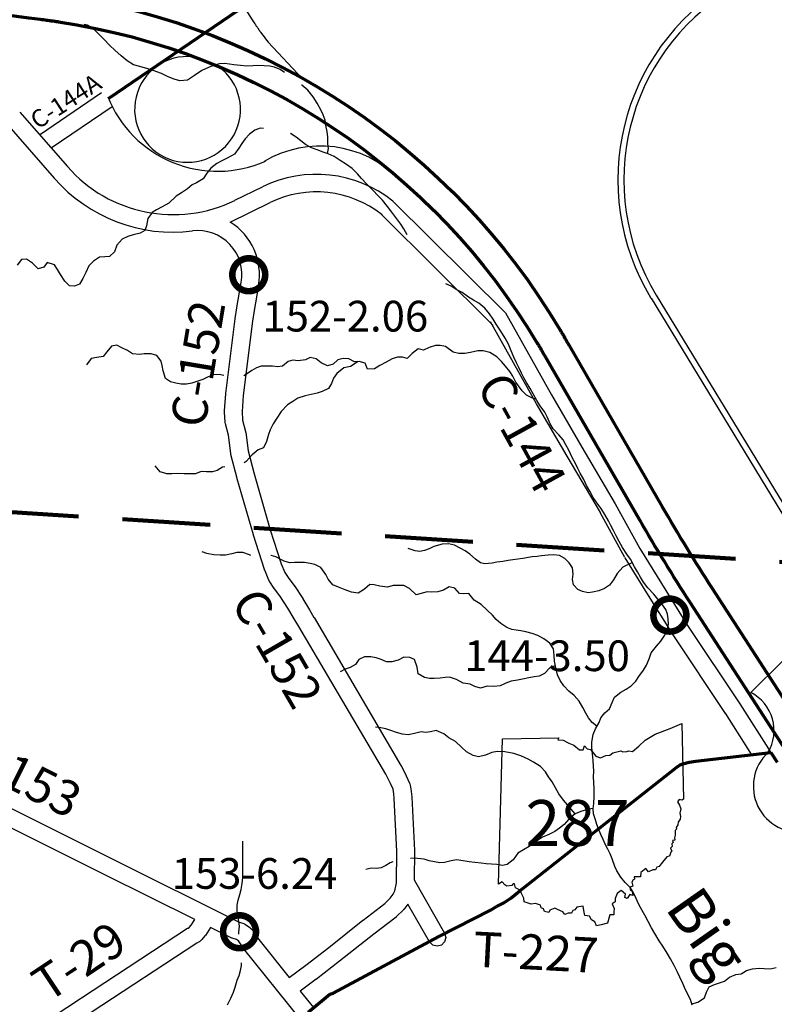
# Model space of a CAD drawing. Extents: x -19904595 to -19752232, y -20667958 to -20541945.
# Drawn here: x -19779977 to -19771381, y -20637895 to -20626675 of the extents above; entities that cross this region are included whole.
import ezdxf
from ezdxf.enums import TextEntityAlignment as Align

# ---------------------------------------------------------------- set-up
doc = ezdxf.new("R2010")
doc.units = 0
doc.header["$MEASUREMENT"] = 0
doc.linetypes.add('DASHED', pattern=[0.75, 0.5, -0.25])
for name, color, linetype in [('BRIDGENUMBRS', 7, 'CONTINUOUS'), ('BRIDGES', 7, 'CONTINUOUS'), ('CNTYRDTEXT', 8, 'CONTINUOUS'), ('COUNTYRDS', 17, 'CONTINUOUS'), ('HONDA', 161, 'CONTINUOUS'), ('INTERCHANGE', 180, 'CONTINUOUS'), ('RIVERS', 9, 'CONTINUOUS'), ('RIVERTEXT', 9, 'CONTINUOUS'), ('STATEERTNO', 7, 'CONTINUOUS'), ('TWPRDTEXT', 8, 'CONTINUOUS')]:
    doc.layers.add(name, color=color, linetype=linetype)
doc.layers.add('STATERTS', color=180, linetype='CONTINUOUS', lineweight=70)
doc.layers.add('TWPBOUNDARY', color=1, linetype='DASHED', lineweight=100)
doc.styles.add('MONOTXT', font='MONOTXT', dxfattribs={"height": 0.2})
doc.styles.get("Standard").update_dxf_attribs({"font": 'romans.shx', "height": 350})
doc.styles.add('XXX', font='romans.shx', dxfattribs={"height": 500})

# ---------------------------------------------------------------- blocks, each defined once
blk = doc.blocks.new('SR1')
at = {"layer": 'STATEERTNO', "color": 7, "linetype": 'Continuous'}
blk.add_line((-812.68, -543.29), (-772.74, 884.06), dxfattribs=at)
for points in [[(-772.74, 884.06), (-218.93, 893.37), (-227.58, 876.09), (-175.31, 872.48), (-119.81, 841.99), (-72.88, 822.75), (-15.45, 777.36), (18.91, 777.86), (33.44, 815.07), (59.75, 786.36), (90.98, 781.23), (144.95, 712.9), (189.53, 698.11), (242.9, 721.52), (282.81, 725.37), (311.96, 748.52), (387.96, 768.31), (409.16, 756.45), (449.39, 758.84), (469.63, 767.61), (504.73, 759.77), (566.51, 811.68), (630.09, 872.88), (727.89, 930.62), (873.99, 985.3), (989.51, 1034.24), (1006.21, 293.52)], [(1006.21, 293.52), (989.16, 283.14), (962.6, 288.03), (944.77, 267.24), (966.85, 232.58), (977.27, 195.97), (968.04, 155.61), (977.16, 122.3), (970.95, 94.44), (954.27, 66.72), (948.5, 40.27), (934.34, 12.43), (935.52, -3.16), (921.99, -15.5), (924.44, -61.84), (917.6, -87.51), (919.95, -109.65), (898.02, -115.46), (903.06, -133.76), (889.11, -147.88), (892.09, -172.22), (876.27, -187.71), (891.63, -218.79), (879.3, -228.65), (869.07, -266.44), (840.93, -274.11), (784.61, -343.24), (764.73, -369.36), (742.41, -375.87), (730.11, -402.72), (702.63, -402.83), (661.03, -421.41), (634.14, -389.4), (587.01, -427.94), (581.58, -472.44), (522, -471.02), (524.33, -493.52), (511.04, -500.09), (498.92, -522.62), (505.95, -562.68), (478.07, -572.88), (481.45, -596.16), (499.31, -610.38), (507.25, -654.82), (477.61, -645.81), (453.31, -683.27), (428.36, -674.48), (436.53, -642.74), (394.35, -604.59), (354.42, -635.15), (333.62, -683.98), (333.37, -716.84), (303.63, -736.7), (322.7, -783.12), (319.22, -815.09), (319.8, -845.45), (282.61, -844.37), (260.1, -926.34)], [(260.1, -926.34), (195.47, -941.99), (150.62, -951.38), (134.79, -914.14), (102.71, -894.52), (81.83, -857.04), (35.76, -851.93), (24.85, -800.49), (19.69, -758.7), (-43.27, -769.02), (-60.58, -794.55), (-82.91, -801.41), (-95.89, -827.14), (-126.35, -829.29), (-159.01, -841.42), (-180.4, -816.2), (-233.94, -790.85), (-257.99, -777.77), (-308.34, -798.09), (-319.08, -822.12), (-359.14, -811.52), (-368.52, -784.71), (-392.77, -776.67), (-398.13, -748.24), (-449.92, -733.1), (-489.57, -739.12), (-559.49, -716.25), (-563.74, -678.84), (-587.55, -633.27), (-599.98, -601.61), (-644.17, -577.44), (-653.13, -539.82), (-667.27, -540.94), (-680.19, -556.2), (-729.27, -563.22), (-748.89, -547.83), (-776.37, -521.58), (-812.68, -543.29)]]:
    blk.add_lwpolyline(points, dxfattribs=at)
at = {"layer": 'STATEERTNO', "color": 7, "linetype": 'Continuous', "style": 'MONOTXT'}
blk.add_attdef('Tag00', text='', height=450, dxfattribs=at).set_placement((0, 0), align=Align.MIDDLE)
blk = doc.blocks.new('US2')
at = {"layer": 'STATEERTNO', "color": 7, "linetype": 'Continuous'}
for p, q in [((-564.8, 887.9), (-873.8, 578.8)), ((972.8, 578.8), (663.8, 887.9))]:
    blk.add_line(p, q, dxfattribs=at)
for centre, radius, start, end in [((-257.6, 1278.3), 496.8, 231.81301, 308.18697), ((356.6, 1278.3), 496.8, 231.81301, 308.18697), ((-1067.1, 205.8), 420.1, 329.11751, 62.61081), ((1166.1, 205.8), 420.1, 117.38919, 210.88249), ((-397.3, -341.4), 453.3, 133.00455, 278.72816), ((496.3, -341.4), 453.3, 261.27184, 46.99545), ((-245, -1186.3), 405.5, 43.41772, 101.87423), ((352.5, -1213.3), 430.4, 79.96126, 134.74679)]:
    blk.add_arc(centre, radius, start, end, dxfattribs=at)
at = {"layer": 'STATEERTNO', "color": 7, "linetype": 'Continuous', "style": 'MONOTXT'}
blk.add_attdef('Tag00', text='', height=450, dxfattribs=at).set_placement((0, 0), align=Align.MIDDLE)

msp = doc.modelspace()

# ---------------------------------------------------------------- linework, layer by layer
at = {"layer": 'BRIDGES', "ltscale": 2000, "const_width": 75}
for points in [[(-19777555, -20629581, 1), (-19777180, -20629581, 1)], [(-19772758, -20633460, 1), (-19772383, -20633460, 1)], [(-19777660, -20637068, 1), (-19777285, -20637068, 1)]]:
    msp.add_lwpolyline(points, format="xyb", close=True, dxfattribs=at)
at = {"layer": 'COUNTYRDS', "ltscale": 2000}
for p, q in [((-19779752, -20627985), (-19779045, -20627504)), ((-19779620, -20628136), (-19778924, -20627663)), ((-19779977, -20627727), (-19779434, -20628349)), ((-19780128, -20627859), (-19779585, -20628480)), ((-19777526, -20628733), (-19777212, -20628579)), ((-19777580, -20628982), (-19777124, -20628759)), ((-19775725, -20628742), (-19774444, -20630017)), ((-19775866, -20628884), (-19774585, -20630159)), ((-19777503, -20629955), (-19777454, -20629669)), ((-19777257, -20629705), (-19777306, -20629989)), ((-19777522, -20630081), (-19777504, -20629958)), ((-19777504, -20629958), (-19777503, -20629957)), ((-19777503, -20629957), (-19777503, -20629955)), ((-19777306, -20629989), (-19777324, -20630110)), ((-19774444, -20630017), (-19773920, -20630951)), ((-19777630, -20630935), (-19777522, -20630084)), ((-19777522, -20630083), (-19777522, -20630081)), ((-19777522, -20630084), (-19777522, -20630083)), ((-19777324, -20630110), (-19777431, -20630957)), ((-19774618, -20630115), (-19774095, -20631049)), ((-19777644, -20631132), (-19777630, -20630940)), ((-19777630, -20630939), (-19777630, -20630935)), ((-19777630, -20630940), (-19777630, -20630939)), ((-19773920, -20630951), (-19773574, -20631546)), ((-19777431, -20630957), (-19777444, -20631139)), ((-19774093, -20631052), (-19773746, -20631647)), ((-19777644, -20631139), (-19777644, -20631132)), ((-19777644, -20631146), (-19777644, -20631139)), ((-19777637, -20631262), (-19777644, -20631146)), ((-19777444, -20631139), (-19777438, -20631239)), ((-19777636, -20631265), (-19777637, -20631262)), ((-19777634, -20631280), (-19777636, -20631265)), ((-19777600, -20631411), (-19777634, -20631280)), ((-19777438, -20631239), (-19777405, -20631367)), ((-19777405, -20631367), (-19777404, -20631376)), ((-19777404, -20631376), (-19777402, -20631379)), ((-19777402, -20631379), (-19777376, -20631586)), ((-19777573, -20631618), (-19777600, -20631411)), ((-19777572, -20631622), (-19777573, -20631618)), ((-19777571, -20631630), (-19777572, -20631622)), ((-19777376, -20631586), (-19777307, -20631851)), ((-19773574, -20631546), (-19773194, -20632190)), ((-19777500, -20631902), (-19777571, -20631630)), ((-19773746, -20631647), (-19773366, -20632292)), ((-19777307, -20631851), (-19777122, -20632488)), ((-19777500, -20631903), (-19777500, -20631902)), ((-19777499, -20631905), (-19777500, -20631903)), ((-19777314, -20632545), (-19777499, -20631905)), ((-19773369, -20632286), (-19773088, -20632798)), ((-19773194, -20632190), (-19772913, -20632702)), ((-19777122, -20632488), (-19777000, -20632876)), ((-19777314, -20632546), (-19777314, -20632545)), ((-19777314, -20632547), (-19777314, -20632546)), ((-19777189, -20632940), (-19777314, -20632547)), ((-19772913, -20632702), (-19772665, -20633098)), ((-19773082, -20632808), (-19772835, -20633204)), ((-19777187, -20632947), (-19777189, -20632940)), ((-19777186, -20632949), (-19777187, -20632947)), ((-19777138, -20633062), (-19777186, -20632949)), ((-19777000, -20632876), (-19776958, -20632975)), ((-19777133, -20633073), (-19777138, -20633062)), ((-19777129, -20633080), (-19777133, -20633073)), ((-19777077, -20633157), (-19777129, -20633080)), ((-19776958, -20632975), (-19776913, -20633042)), ((-19776913, -20633042), (-19776852, -20633121)), ((-19777076, -20633157), (-19777077, -20633157)), ((-19777073, -20633161), (-19777076, -20633157)), ((-19777013, -20633240), (-19777073, -20633161)), ((-19776852, -20633121), (-19776849, -20633126)), ((-19776849, -20633126), (-19776848, -20633127)), ((-19776848, -20633127), (-19776753, -20633271)), ((-19772665, -20633098), (-19772368, -20633577)), ((-19776921, -20633379), (-19777013, -20633240)), ((-19776753, -20633271), (-19776750, -20633276)), ((-19776750, -20633276), (-19776750, -20633276)), ((-19776750, -20633276), (-19776677, -20633401)), ((-19772835, -20633204), (-19772538, -20633683)), ((-19776849, -20633502), (-19776921, -20633379)), ((-19776677, -20633401), (-19776625, -20633487)), ((-19776849, -20633503), (-19776849, -20633502)), ((-19776849, -20633502), (-19776849, -20633502)), ((-19776797, -20633590), (-19776849, -20633503)), ((-19776625, -20633487), (-19776624, -20633488)), ((-19776624, -20633488), (-19776624, -20633488)), ((-19776624, -20633488), (-19775634, -20635172)), ((-19775808, -20635271), (-19776797, -20633590)), ((-19772368, -20633577), (-19771773, -20634469)), ((-19772538, -20633683), (-19771940, -20634580)), ((-19771773, -20634469), (-19771422, -20635026)), ((-19771942, -20634576), (-19771642, -20635052)), ((-19775634, -20635172), (-19775633, -20635173)), ((-19775633, -20635173), (-19775630, -20635178)), ((-19775630, -20635178), (-19775575, -20635289)), ((-19775754, -20635377), (-19775808, -20635271)), ((-19775575, -20635289), (-19775575, -20635290)), ((-19775575, -20635290), (-19775573, -20635293)), ((-19775573, -20635293), (-19775537, -20635374)), ((-19775724, -20635444), (-19775754, -20635377)), ((-19775537, -20635374), (-19775534, -20635384)), ((-19775534, -20635384), (-19775529, -20635399)), ((-19775529, -20635399), (-19775518, -20635465)), ((-19780482, -20635461), (-19778917, -20636239)), ((-19775716, -20635495), (-19775724, -20635444)), ((-19775710, -20635550), (-19775716, -20635495)), ((-19775679, -20636149), (-19775710, -20635550)), ((-19775518, -20635465), (-19775518, -20635469)), ((-19775518, -20635469), (-19775518, -20635470)), ((-19775518, -20635470), (-19775511, -20635530)), ((-19775511, -20635530), (-19775511, -20635536)), ((-19775511, -20635536), (-19775510, -20635536)), ((-19775510, -20635536), (-19775479, -20636142)), ((-19779006, -20636419), (-19780521, -20635665)), ((-19775686, -20636510), (-19775679, -20636149)), ((-19775479, -20636149), (-19775485, -20636477)), ((-19775479, -20636142), (-19775479, -20636147)), ((-19775479, -20636147), (-19775479, -20636149)), ((-19778917, -20636239), (-19778917, -20636240)), ((-19778917, -20636240), (-19777477, -20636958)), ((-19777982, -20636929), (-19779006, -20636419)), ((-19779006, -20636419), (-19779006, -20636419)), ((-19775705, -20636602), (-19775686, -20636510)), ((-19775485, -20636477), (-19775136, -20637084)), ((-19775756, -20636685), (-19775721, -20636641)), ((-19775721, -20636641), (-19775705, -20636602)), ((-19776065, -20636936), (-19775817, -20636747)), ((-19775817, -20636747), (-19775756, -20636685)), ((-19775556, -20636755), (-19775603, -20636814)), ((-19775309, -20637184), (-19775556, -20636755)), ((-19775687, -20636898), (-19775690, -20636902)), ((-19775679, -20636892), (-19775687, -20636898)), ((-19775610, -20636822), (-19775679, -20636892)), ((-19775606, -20636816), (-19775610, -20636822)), ((-19775603, -20636814), (-19775606, -20636816)), ((-19778046, -20637018), (-19778025, -20636993)), ((-19778025, -20636993), (-19777982, -20636929)), ((-19777477, -20636958), (-19777437, -20636971)), ((-19777437, -20636971), (-19777417, -20636979)), ((-19777417, -20636979), (-19777414, -20636981)), ((-19777414, -20636981), (-19777361, -20637014)), ((-19776457, -20637247), (-19776067, -20636937)), ((-19776067, -20636937), (-19776065, -20636936)), ((-19776065, -20636936), (-19776065, -20636936)), ((-19775690, -20636902), (-19775943, -20637094)), ((-19779272, -20637820), (-19778065, -20637029)), ((-19778065, -20637029), (-19778060, -20637026)), ((-19778060, -20637026), (-19778059, -20637026)), ((-19778059, -20637026), (-19778046, -20637018)), ((-19777867, -20637115), (-19777902, -20637158)), ((-19777863, -20637110), (-19777867, -20637115)), ((-19777862, -20637109), (-19777863, -20637110)), ((-19777802, -20637019), (-19777862, -20637109)), ((-19777559, -20637140), (-19777802, -20637019)), ((-19777361, -20637014), (-19777350, -20637025)), ((-19777350, -20637025), (-19777330, -20637044)), ((-19777330, -20637044), (-19777269, -20637138)), ((-19775943, -20637094), (-19776333, -20637404)), ((-19775136, -20637084), (-19775122, -20637134)), ((-19777958, -20637198), (-19779163, -20637987)), ((-19777931, -20637183), (-19777958, -20637198)), ((-19777930, -20637182), (-19777931, -20637183)), ((-19777902, -20637158), (-19777930, -20637182)), ((-19777557, -20637141), (-19777559, -20637140)), ((-19777545, -20637146), (-19777557, -20637141)), ((-19777509, -20637158), (-19777545, -20637146)), ((-19777485, -20637172), (-19777509, -20637158)), ((-19777433, -20637251), (-19777485, -20637172)), ((-19777269, -20637138), (-19776906, -20637589)), ((-19775272, -20637220), (-19775309, -20637184)), ((-19775309, -20637184), (-19775309, -20637184)), ((-19775222, -20637234), (-19775272, -20637220)), ((-19775172, -20637220), (-19775222, -20637234)), ((-19775136, -20637184), (-19775172, -20637220)), ((-19775122, -20637134), (-19775136, -20637184)), ((-19777432, -20637252), (-19777433, -20637251)), ((-19777427, -20637259), (-19777432, -20637252)), ((-19776786, -20638058), (-19777427, -20637259)), ((-19776718, -20637449), (-19776457, -20637247)), ((-19776906, -20637589), (-19776718, -20637449)), ((-19776334, -20637405), (-19776596, -20637608)), ((-19776333, -20637404), (-19776334, -20637405)), ((-19776334, -20637405), (-19776334, -20637405)), ((-19776598, -20637609), (-19776781, -20637745)), ((-19776596, -20637608), (-19776598, -20637609)), ((-19776598, -20637609), (-19776598, -20637609)), ((-19776781, -20637745), (-19776630, -20637933)), ((-19780812, -20638828), (-19779272, -20637820)), ((-19779272, -20637820), (-19779272, -20637820))]:
    msp.add_line(p, q, dxfattribs=at)
for centre, radius, start, end in [((-19778229, -20627296), 1600, 221.1502, 296.0651), ((-19778229, -20627296), 1800, 221.1502, 277.0821), ((-19776597, -20629837), 1400, 51.4663, 116.0651), ((-19776597, -20629837), 1200, 51.4663, 116.0651), ((-19777946, -20629578), 700, 349.5554, 58.4492), ((-19777946, -20629578), 500, 349.5554, 97.0821)]:
    msp.add_arc(centre, radius, start, end, dxfattribs=at)
at = {"layer": 'HONDA', "ltscale": 2000}
for p, q in [((-19772726, -20629812), (-19766715, -20639714)), ((-19772785, -20629848), (-19766774, -20639750))]:
    msp.add_line(p, q, dxfattribs=at)
for radius in [2599, 2530]:
    msp.add_arc((-19770564, -20628499), radius, 31.2621, 211.2621, dxfattribs=at)
at = {"layer": 'INTERCHANGE', "ltscale": 2000}
msp.add_lwpolyline([(-19777681, -20626476), (-19777681, -20626476, -0.06696), (-19777543, -20626461), (-19777543, -20626461, -0.156755), (-19777476, -20626484), (-19777429, -20626520), (-19777327, -20626677, 0.001329), (-19777298, -20626721, 0.001329), (-19777286, -20626740, 0.001329), (-19777277, -20626754, 0.001329), (-19777269, -20626765, 0.001329), (-19777262, -20626776, 0.001329), (-19777255, -20626785, 0.001329), (-19777249, -20626793, 0.001329), (-19777244, -20626801, 0.002473), (-19777234, -20626816), (-19777208, -20626851, 0.014182), (-19777147, -20626930), (-19776757, -20627350)], format="xyb", dxfattribs=at)
for centre, radius, start, end in [((-19778065, -20627697), 603, 84.1685, 53.8261), ((-19777723, -20627057), 1345, 201.6185, 293.9526), ((-19776552, -20629358), 1244, 44.2918, 120.8718)]:
    msp.add_arc(centre, radius, start, end, dxfattribs=at)
at = {"layer": 'RIVERS', "ltscale": 2000}
for p, q in [((-19779206, -20626737), (-19779244, -20626729)), ((-19779143, -20626770), (-19779206, -20626737)), ((-19779018, -20626898), (-19779143, -20626770)), ((-19778949, -20626967), (-19779018, -20626898)), ((-19778892, -20627022), (-19778949, -20626967)), ((-19778821, -20627088), (-19778892, -20627022)), ((-19778751, -20627145), (-19778821, -20627088)), ((-19778682, -20627188), (-19778751, -20627145)), ((-19778610, -20627209), (-19778682, -20627188)), ((-19778544, -20627226), (-19778610, -20627209)), ((-19778474, -20627246), (-19778544, -20627226)), ((-19778416, -20627269), (-19778474, -20627246)), ((-19777828, -20627218), (-19777904, -20627255)), ((-19777761, -20627191), (-19777828, -20627218)), ((-19777700, -20627178), (-19777761, -20627191)), ((-19777644, -20627175), (-19777700, -20627178)), ((-19777588, -20627180), (-19777644, -20627175)), ((-19777536, -20627190), (-19777588, -20627180)), ((-19777460, -20627196), (-19777536, -20627190)), ((-19777388, -20627203), (-19777460, -20627196)), ((-19777320, -20627200), (-19777388, -20627203)), ((-19777265, -20627197), (-19777320, -20627200)), ((-19777191, -20627200), (-19777265, -20627197)), ((-19777127, -20627205), (-19777191, -20627200)), ((-19777073, -20627214), (-19777127, -20627205)), ((-19777009, -20627241), (-19777073, -20627214)), ((-19776961, -20627276), (-19777009, -20627241)), ((-19778362, -20627289), (-19778416, -20627269)), ((-19778285, -20627325), (-19778362, -20627289)), ((-19778217, -20627354), (-19778285, -20627325)), ((-19778153, -20627373), (-19778217, -20627354)), ((-19778067, -20627362), (-19778153, -20627373)), ((-19777986, -20627311), (-19778067, -20627362)), ((-19777904, -20627255), (-19777986, -20627311)), ((-19776763, -20627421), (-19776767, -20627419)), ((-19776694, -20627478), (-19776763, -20627421)), ((-19776633, -20627553), (-19776694, -20627478)), ((-19776590, -20627626), (-19776633, -20627553)), ((-19776545, -20627703), (-19776590, -20627626)), ((-19776520, -20627758), (-19776545, -20627703)), ((-19776497, -20627818), (-19776520, -20627758)), ((-19777237, -20627912), (-19777297, -20627932)), ((-19777201, -20627913), (-19777237, -20627912)), ((-19776484, -20627898), (-19776497, -20627818)), ((-19776475, -20627949), (-19776484, -20627898)), ((-19777407, -20628032), (-19777448, -20628087)), ((-19777358, -20627981), (-19777407, -20628032)), ((-19777297, -20627932), (-19777358, -20627981)), ((-19776829, -20628015), (-19776894, -20627972)), ((-19776775, -20628056), (-19776829, -20628015)), ((-19776468, -20628015), (-19776475, -20627949)), ((-19776465, -20628089), (-19776468, -20628015)), ((-19777479, -20628139), (-19777532, -20628206)), ((-19777448, -20628087), (-19777479, -20628139)), ((-19776720, -20628097), (-19776775, -20628056)), ((-19776652, -20628134), (-19776720, -20628097)), ((-19776590, -20628159), (-19776652, -20628134)), ((-19776472, -20628200), (-19776460, -20628143)), ((-19776460, -20628143), (-19776465, -20628089)), ((-19777613, -20628253), (-19777674, -20628284)), ((-19777532, -20628206), (-19777613, -20628253)), ((-19776521, -20628184), (-19776590, -20628159)), ((-19776463, -20628203), (-19776521, -20628184)), ((-19776393, -20628235), (-19776463, -20628203)), ((-19776325, -20628278), (-19776393, -20628235)), ((-19777800, -20628368), (-19777845, -20628424)), ((-19777731, -20628313), (-19777800, -20628368)), ((-19777674, -20628284), (-19777731, -20628313)), ((-19776256, -20628323), (-19776325, -20628278)), ((-19776190, -20628372), (-19776256, -20628323)), ((-19776129, -20628433), (-19776190, -20628372)), ((-19777845, -20628424), (-19777888, -20628489)), ((-19776082, -20628484), (-19776129, -20628433)), ((-19776021, -20628549), (-19776082, -20628484)), ((-19778013, -20628557), (-19778066, -20628601)), ((-19777963, -20628532), (-19778013, -20628557)), ((-19777888, -20628489), (-19777963, -20628532)), ((-19775952, -20628622), (-19776021, -20628549)), ((-19778194, -20628687), (-19778280, -20628765)), ((-19778135, -20628649), (-19778194, -20628687)), ((-19778066, -20628601), (-19778135, -20628649)), ((-19775898, -20628677), (-19775952, -20628622)), ((-19775845, -20628732), (-19775898, -20628677)), ((-19778353, -20628808), (-19778417, -20628843)), ((-19778280, -20628765), (-19778353, -20628808)), ((-19775786, -20628805), (-19775845, -20628732)), ((-19775739, -20628868), (-19775786, -20628805)), ((-19778468, -20628873), (-19778519, -20628942)), ((-19778417, -20628843), (-19778468, -20628873)), ((-19775682, -20628943), (-19775739, -20628868)), ((-19778531, -20629024), (-19778551, -20629076)), ((-19778519, -20628942), (-19778531, -20629024)), ((-19775635, -20629006), (-19775682, -20628943)), ((-19775601, -20629059), (-19775635, -20629006)), ((-19778747, -20629145), (-19778810, -20629174)), ((-19778683, -20629128), (-19778747, -20629145)), ((-19778604, -20629107), (-19778683, -20629128)), ((-19778551, -20629076), (-19778604, -20629107)), ((-19775562, -20629125), (-19775601, -20629059)), ((-19778871, -20629245), (-19778899, -20629321)), ((-19778810, -20629174), (-19778871, -20629245)), ((-19779068, -20629382), (-19779135, -20629427)), ((-19779008, -20629377), (-19779068, -20629382)), ((-19778954, -20629372), (-19779008, -20629377)), ((-19778899, -20629321), (-19778954, -20629372)), ((-19779955, -20629406), (-19780005, -20629473)), ((-19779901, -20629403), (-19779955, -20629406)), ((-19779830, -20629448), (-19779901, -20629403)), ((-19779766, -20629515), (-19779830, -20629448)), ((-19779704, -20629494), (-19779766, -20629515)), ((-19779665, -20629441), (-19779704, -20629494)), ((-19779581, -20629470), (-19779665, -20629441)), ((-19779546, -20629523), (-19779581, -20629470)), ((-19779188, -20629480), (-19779225, -20629556)), ((-19779135, -20629427), (-19779188, -20629480)), ((-19779513, -20629577), (-19779546, -20629523)), ((-19779462, -20629654), (-19779513, -20629577)), ((-19779225, -20629556), (-19779259, -20629625)), ((-19779408, -20629709), (-19779462, -20629654)), ((-19779352, -20629712), (-19779408, -20629709)), ((-19779294, -20629687), (-19779352, -20629712)), ((-19779259, -20629625), (-19779294, -20629687)), ((-19775062, -20629710), (-19775122, -20629683)), ((-19774996, -20629752), (-19775062, -20629710)), ((-19774937, -20629785), (-19774996, -20629752)), ((-19774865, -20629836), (-19774937, -20629785)), ((-19774808, -20629871), (-19774865, -20629836)), ((-19774748, -20629906), (-19774808, -20629871)), ((-19774677, -20629963), (-19774748, -20629906)), ((-19774627, -20630026), (-19774677, -20629963)), ((-19774584, -20630087), (-19774627, -20630026)), ((-19774549, -20630145), (-19774584, -20630087)), ((-19774512, -20630202), (-19774549, -20630145)), ((-19774477, -20630255), (-19774512, -20630202)), ((-19774445, -20630305), (-19774477, -20630255)), ((-19778930, -20630394), (-19778985, -20630459)), ((-19778871, -20630385), (-19778930, -20630394)), ((-19778814, -20630414), (-19778871, -20630385)), ((-19775241, -20630387), (-19775314, -20630412)), ((-19775189, -20630386), (-19775241, -20630387)), ((-19775125, -20630399), (-19775189, -20630386)), ((-19774410, -20630374), (-19774445, -20630305)), ((-19774377, -20630449), (-19774410, -20630374)), ((-19778985, -20630459), (-19779028, -20630513)), ((-19778748, -20630445), (-19778814, -20630414)), ((-19778692, -20630484), (-19778748, -20630445)), ((-19778612, -20630491), (-19778692, -20630484)), ((-19778560, -20630482), (-19778612, -20630491)), ((-19778478, -20630481), (-19778560, -20630482)), ((-19778416, -20630502), (-19778478, -20630481)), ((-19778365, -20630565), (-19778416, -20630502)), ((-19775506, -20630479), (-19775563, -20630536)), ((-19775437, -20630426), (-19775506, -20630479)), ((-19775377, -20630439), (-19775437, -20630426)), ((-19775314, -20630412), (-19775377, -20630439)), ((-19775038, -20630462), (-19775125, -20630399)), ((-19774974, -20630479), (-19775038, -20630462)), ((-19774908, -20630478), (-19774974, -20630479)), ((-19774841, -20630467), (-19774908, -20630478)), ((-19774757, -20630447), (-19774841, -20630467)), ((-19774696, -20630448), (-19774757, -20630447)), ((-19774622, -20630469), (-19774696, -20630448)), ((-19774543, -20630516), (-19774622, -20630469)), ((-19774348, -20630519), (-19774377, -20630449)), ((-19779163, -20630537), (-19779216, -20630606)), ((-19779098, -20630526), (-19779163, -20630537)), ((-19779028, -20630513), (-19779098, -20630526)), ((-19778353, -20630616), (-19778365, -20630565)), ((-19778342, -20630676), (-19778353, -20630616)), ((-19776920, -20630568), (-19776983, -20630623)), ((-19776865, -20630553), (-19776920, -20630568)), ((-19776803, -20630564), (-19776865, -20630553)), ((-19776721, -20630549), (-19776803, -20630564)), ((-19776670, -20630526), (-19776721, -20630549)), ((-19776598, -20630539), (-19776670, -20630526)), ((-19776541, -20630584), (-19776598, -20630539)), ((-19776471, -20630620), (-19776541, -20630584)), ((-19776407, -20630599), (-19776471, -20630620)), ((-19776352, -20630549), (-19776407, -20630599)), ((-19776293, -20630536), (-19776352, -20630549)), ((-19776229, -20630541), (-19776293, -20630536)), ((-19776163, -20630572), (-19776229, -20630541)), ((-19776121, -20630570), (-19776208, -20630628)), ((-19776111, -20630569), (-19776163, -20630572)), ((-19776043, -20630588), (-19776111, -20630569)), ((-19776014, -20630657), (-19776043, -20630588)), ((-19775873, -20630617), (-19775936, -20630652)), ((-19775802, -20630578), (-19775873, -20630617)), ((-19775735, -20630541), (-19775802, -20630578)), ((-19775675, -20630522), (-19775735, -20630541)), ((-19775617, -20630519), (-19775675, -20630522)), ((-19775563, -20630536), (-19775617, -20630519)), ((-19774490, -20630569), (-19774543, -20630516)), ((-19774444, -20630622), (-19774490, -20630569)), ((-19774317, -20630586), (-19774348, -20630519)), ((-19774292, -20630638), (-19774317, -20630586)), ((-19778315, -20630762), (-19778342, -20630676)), ((-19777773, -20630721), (-19777832, -20630744)), ((-19777705, -20630718), (-19777773, -20630721)), ((-19777651, -20630729), (-19777705, -20630718)), ((-19777392, -20630715), (-19777422, -20630734)), ((-19777333, -20630672), (-19777392, -20630715)), ((-19777280, -20630641), (-19777333, -20630672)), ((-19777228, -20630624), (-19777280, -20630641)), ((-19777167, -20630622), (-19777228, -20630624)), ((-19777099, -20630622), (-19777167, -20630622)), ((-19777039, -20630629), (-19777099, -20630622)), ((-19776983, -20630623), (-19777039, -20630629)), ((-19776366, -20630707), (-19776401, -20630759)), ((-19776285, -20630643), (-19776366, -20630707)), ((-19776208, -20630628), (-19776285, -20630643)), ((-19775936, -20630652), (-19776014, -20630657)), ((-19774395, -20630683), (-19774444, -20630622)), ((-19774360, -20630735), (-19774395, -20630683)), ((-19774261, -20630701), (-19774292, -20630638)), ((-19774234, -20630756), (-19774261, -20630701)), ((-19778258, -20630801), (-19778315, -20630762)), ((-19778200, -20630816), (-19778258, -20630801)), ((-19778136, -20630829), (-19778200, -20630816)), ((-19778078, -20630828), (-19778136, -20630829)), ((-19778015, -20630815), (-19778078, -20630828)), ((-19777890, -20630773), (-19778015, -20630815)), ((-19777832, -20630744), (-19777890, -20630773)), ((-19776424, -20630821), (-19776459, -20630878)), ((-19776401, -20630759), (-19776424, -20630821)), ((-19774325, -20630804), (-19774360, -20630735)), ((-19774254, -20630905), (-19774325, -20630804)), ((-19774203, -20630810), (-19774234, -20630756)), ((-19774161, -20630877), (-19774203, -20630810)), ((-19776655, -20630945), (-19776725, -20630960)), ((-19776590, -20630932), (-19776655, -20630945)), ((-19776530, -20630913), (-19776590, -20630932)), ((-19776459, -20630878), (-19776530, -20630913)), ((-19774203, -20630952), (-19774254, -20630905)), ((-19774137, -20630989), (-19774203, -20630952)), ((-19774128, -20630938), (-19774161, -20630877)), ((-19774087, -20631014), (-19774128, -20630938)), ((-19776926, -20631065), (-19776997, -20631140)), ((-19776865, -20631024), (-19776926, -20631065)), ((-19776810, -20630989), (-19776865, -20631024)), ((-19776725, -20630960), (-19776810, -20630989)), ((-19774096, -20630999), (-19774137, -20630989)), ((-19774048, -20631075), (-19774087, -20631014)), ((-19776997, -20631140), (-19777048, -20631215)), ((-19773995, -20631146), (-19774048, -20631075)), ((-19773968, -20631201), (-19773995, -20631146)), ((-19777090, -20631279), (-19777123, -20631349)), ((-19777048, -20631215), (-19777090, -20631279)), ((-19773933, -20631281), (-19773968, -20631201)), ((-19773900, -20631336), (-19773933, -20631281)), ((-19777142, -20631400), (-19777167, -20631480)), ((-19777123, -20631349), (-19777142, -20631400)), ((-19773837, -20631405), (-19773900, -20631336)), ((-19777167, -20631480), (-19777198, -20631554)), ((-19773785, -20631462), (-19773837, -20631405)), ((-19773754, -20631519), (-19773785, -20631462)), ((-19777261, -20631577), (-19777330, -20631634)), ((-19777198, -20631554), (-19777261, -20631577)), ((-19773723, -20631581), (-19773754, -20631519)), ((-19773682, -20631664), (-19773723, -20631581)), ((-19777397, -20631711), (-19777420, -20631725)), ((-19777330, -20631634), (-19777397, -20631711)), ((-19773643, -20631739), (-19773682, -20631664)), ((-19773618, -20631789), (-19773643, -20631739)), ((-19778377, -20631827), (-19778434, -20631758)), ((-19778301, -20631849), (-19778377, -20631827)), ((-19778245, -20631850), (-19778301, -20631849)), ((-19778182, -20631847), (-19778245, -20631850)), ((-19778104, -20631848), (-19778182, -20631847)), ((-19778032, -20631851), (-19778104, -20631848)), ((-19777974, -20631850), (-19778032, -20631851)), ((-19777909, -20631825), (-19777974, -20631850)), ((-19777851, -20631826), (-19777909, -20631825)), ((-19777781, -20631827), (-19777851, -20631826)), ((-19777726, -20631812), (-19777781, -20631827)), ((-19777667, -20631773), (-19777726, -20631812)), ((-19777640, -20631770), (-19777667, -20631773)), ((-19773591, -20631842), (-19773618, -20631789)), ((-19773552, -20631916), (-19773591, -20631842)), ((-19773521, -20631981), (-19773552, -20631916)), ((-19773484, -20632048), (-19773521, -20631981)), ((-19773443, -20632121), (-19773484, -20632048)), ((-19773392, -20632194), (-19773443, -20632121)), ((-19773354, -20632244), (-19773392, -20632194)), ((-19773311, -20632313), (-19773354, -20632244)), ((-19773270, -20632384), (-19773311, -20632313)), ((-19773243, -20632438), (-19773270, -20632384)), ((-19773212, -20632497), (-19773243, -20632438)), ((-19773183, -20632556), (-19773212, -20632497)), ((-19773148, -20632620), (-19773183, -20632556)), ((-19773111, -20632689), (-19773148, -20632620)), ((-19777844, -20632756), (-19777897, -20632737)), ((-19777502, -20632745), (-19777559, -20632760)), ((-19777434, -20632748), (-19777502, -20632745)), ((-19777360, -20632773), (-19777434, -20632748)), ((-19775473, -20632727), (-19775553, -20632700)), ((-19775419, -20632736), (-19775473, -20632727)), ((-19775365, -20632725), (-19775419, -20632736)), ((-19775312, -20632704), (-19775365, -20632725)), ((-19775258, -20632677), (-19775312, -20632704)), ((-19775163, -20632650), (-19775258, -20632677)), ((-19775093, -20632647), (-19775163, -20632650)), ((-19775025, -20632664), (-19775093, -20632647)), ((-19774959, -20632697), (-19775025, -20632664)), ((-19774903, -20632728), (-19774959, -20632697)), ((-19774848, -20632767), (-19774903, -20632728)), ((-19773060, -20632766), (-19773111, -20632689)), ((-19777766, -20632771), (-19777844, -20632756)), ((-19777693, -20632776), (-19777766, -20632771)), ((-19777633, -20632777), (-19777693, -20632776)), ((-19777559, -20632760), (-19777633, -20632777)), ((-19777343, -20632780), (-19777360, -20632773)), ((-19777112, -20632781), (-19777116, -20632782)), ((-19777060, -20632794), (-19777112, -20632781)), ((-19776966, -20632844), (-19777060, -20632794)), ((-19776900, -20632863), (-19776966, -20632844)), ((-19776846, -20632862), (-19776900, -20632863)), ((-19776788, -20632861), (-19776846, -20632862)), ((-19776734, -20632861), (-19776788, -20632861)), ((-19776668, -20632873), (-19776734, -20632861)), ((-19774784, -20632822), (-19774848, -20632767)), ((-19774729, -20632863), (-19774784, -20632822)), ((-19774540, -20632858), (-19774595, -20632868)), ((-19774472, -20632847), (-19774540, -20632858)), ((-19774413, -20632838), (-19774472, -20632847)), ((-19774359, -20632831), (-19774413, -20632838)), ((-19774303, -20632822), (-19774359, -20632831)), ((-19774244, -20632813), (-19774303, -20632822)), ((-19774140, -20632795), (-19774244, -20632813)), ((-19774084, -20632790), (-19774140, -20632795)), ((-19774033, -20632786), (-19774084, -20632790)), ((-19773957, -20632778), (-19774033, -20632786)), ((-19773891, -20632773), (-19773957, -20632778)), ((-19773827, -20632780), (-19773891, -20632773)), ((-19773767, -20632815), (-19773827, -20632780)), ((-19773716, -20632864), (-19773767, -20632815)), ((-19772997, -20632861), (-19773108, -20632915)), ((-19773019, -20632821), (-19773060, -20632766)), ((-19772972, -20632908), (-19773019, -20632821)), ((-19776616, -20632883), (-19776668, -20632873)), ((-19776546, -20632917), (-19776616, -20632883)), ((-19776489, -20632998), (-19776546, -20632917)), ((-19774677, -20632874), (-19774729, -20632863)), ((-19774595, -20632868), (-19774677, -20632874)), ((-19773678, -20632922), (-19773716, -20632864)), ((-19773671, -20632993), (-19773678, -20632922)), ((-19773108, -20632915), (-19773170, -20632985)), ((-19772939, -20632966), (-19772972, -20632908)), ((-19772905, -20633027), (-19772939, -20632966)), ((-19776462, -20633052), (-19776489, -20632998)), ((-19776411, -20633115), (-19776462, -20633052)), ((-19773678, -20633053), (-19773671, -20632993)), ((-19773669, -20633113), (-19773678, -20633053)), ((-19773211, -20633058), (-19773258, -20633117)), ((-19773170, -20632985), (-19773211, -20633058)), ((-19772872, -20633083), (-19772905, -20633027)), ((-19772821, -20633148), (-19772872, -20633083)), ((-19776345, -20633142), (-19776411, -20633115)), ((-19776271, -20633173), (-19776345, -20633142)), ((-19776197, -20633199), (-19776271, -20633173)), ((-19776123, -20633208), (-19776197, -20633199)), ((-19776048, -20633165), (-19776123, -20633208)), ((-19775989, -20633112), (-19776048, -20633165)), ((-19775939, -20633113), (-19775989, -20633112)), ((-19775875, -20633130), (-19775939, -20633113)), ((-19775787, -20633141), (-19775875, -20633130)), ((-19775722, -20633124), (-19775787, -20633141)), ((-19775658, -20633123), (-19775722, -20633124)), ((-19775600, -20633122), (-19775658, -20633123)), ((-19775538, -20633157), (-19775600, -20633122)), ((-19775459, -20633228), (-19775538, -20633157)), ((-19775334, -20633194), (-19775459, -20633228)), ((-19775284, -20633197), (-19775334, -20633194)), ((-19775212, -20633194), (-19775284, -20633197)), ((-19775151, -20633175), (-19775212, -20633194)), ((-19775086, -20633136), (-19775151, -20633175)), ((-19775020, -20633151), (-19775086, -20633136)), ((-19774967, -20633212), (-19775020, -20633151)), ((-19773618, -20633168), (-19773669, -20633113)), ((-19773564, -20633191), (-19773618, -20633168)), ((-19773502, -20633206), (-19773564, -20633191)), ((-19773381, -20633183), (-19773450, -20633200)), ((-19773315, -20633156), (-19773381, -20633183)), ((-19773258, -20633117), (-19773315, -20633156)), ((-19772754, -20633222), (-19772821, -20633148)), ((-19774917, -20633219), (-19774967, -20633212)), ((-19774861, -20633212), (-19774917, -20633219)), ((-19774800, -20633289), (-19774861, -20633212)), ((-19774722, -20633338), (-19774800, -20633289)), ((-19773450, -20633200), (-19773502, -20633206)), ((-19772707, -20633278), (-19772754, -20633222)), ((-19772663, -20633331), (-19772707, -20633278)), ((-19774651, -20633404), (-19774722, -20633338)), ((-19774592, -20633459), (-19774651, -20633404)), ((-19772618, -20633396), (-19772663, -20633331)), ((-19772597, -20633448), (-19772618, -20633396)), ((-19774551, -20633509), (-19774592, -20633459)), ((-19774497, -20633554), (-19774551, -20633509)), ((-19772588, -20633503), (-19772597, -20633448)), ((-19772585, -20633567), (-19772588, -20633503)), ((-19774426, -20633600), (-19774497, -20633554)), ((-19774372, -20633624), (-19774426, -20633600)), ((-19774322, -20633633), (-19774372, -20633624)), ((-19774268, -20633638), (-19774322, -20633633)), ((-19774210, -20633649), (-19774268, -20633638)), ((-19772629, -20633690), (-19772600, -20633627)), ((-19772600, -20633627), (-19772585, -20633567)), ((-19774140, -20633668), (-19774210, -20633649)), ((-19774076, -20633691), (-19774140, -20633668)), ((-19774006, -20633731), (-19774076, -20633691)), ((-19773939, -20633778), (-19774006, -20633731)), ((-19772721, -20633815), (-19772672, -20633758)), ((-19772672, -20633758), (-19772629, -20633690)), ((-19773896, -20633844), (-19773939, -20633778)), ((-19773887, -20633919), (-19773896, -20633844)), ((-19772783, -20633890), (-19772721, -20633815)), ((-19776113, -20633967), (-19776150, -20634021)), ((-19776048, -20633934), (-19776113, -20633967)), ((-19775976, -20633935), (-19776048, -20633934)), ((-19775916, -20633946), (-19775976, -20633935)), ((-19775860, -20633965), (-19775916, -20633946)), ((-19775800, -20633994), (-19775860, -20633965)), ((-19775664, -20633975), (-19775736, -20633993)), ((-19775601, -20633939), (-19775664, -20633975)), ((-19775531, -20633941), (-19775601, -20633939)), ((-19775479, -20633967), (-19775531, -20633941)), ((-19775450, -20634054), (-19775479, -20633967)), ((-19773884, -20633983), (-19773887, -20633919)), ((-19773869, -20634059), (-19773884, -20633983)), ((-19772837, -20634032), (-19772806, -20633958)), ((-19772806, -20633958), (-19772783, -20633890)), ((-19776269, -20634075), (-19776328, -20634108)), ((-19776211, -20634056), (-19776269, -20634075)), ((-19776150, -20634021), (-19776211, -20634056)), ((-19775736, -20633993), (-19775800, -20633994)), ((-19775439, -20634130), (-19775450, -20634054)), ((-19773937, -20634060), (-19773999, -20634125)), ((-19773874, -20634036), (-19773937, -20634060)), ((-19773850, -20634142), (-19773869, -20634059)), ((-19772923, -20634161), (-19772872, -20634089)), ((-19772872, -20634089), (-19772837, -20634032)), ((-19775366, -20634172), (-19775439, -20634130)), ((-19775308, -20634181), (-19775366, -20634172)), ((-19775256, -20634181), (-19775308, -20634181)), ((-19775189, -20634180), (-19775256, -20634181)), ((-19775131, -20634171), (-19775189, -20634180)), ((-19775079, -20634166), (-19775131, -20634171)), ((-19775001, -20634195), (-19775079, -20634166)), ((-19774927, -20634237), (-19775001, -20634195)), ((-19774307, -20634201), (-19774379, -20634211)), ((-19774250, -20634189), (-19774307, -20634201)), ((-19774176, -20634173), (-19774250, -20634189)), ((-19774117, -20634162), (-19774176, -20634173)), ((-19774059, -20634154), (-19774117, -20634162)), ((-19773999, -20634125), (-19774059, -20634154)), ((-19773819, -20634206), (-19773850, -20634142)), ((-19773778, -20634267), (-19773819, -20634206)), ((-19772958, -20634212), (-19772923, -20634161)), ((-19774847, -20634246), (-19774927, -20634237)), ((-19774794, -20634273), (-19774847, -20634246)), ((-19774726, -20634294), (-19774794, -20634273)), ((-19774651, -20634271), (-19774726, -20634294)), ((-19774575, -20634274), (-19774651, -20634271)), ((-19774504, -20634266), (-19774575, -20634274)), ((-19774438, -20634237), (-19774504, -20634266)), ((-19774379, -20634211), (-19774438, -20634237)), ((-19773723, -20634326), (-19773778, -20634267)), ((-19773129, -20634336), (-19773068, -20634305)), ((-19773068, -20634305), (-19773013, -20634265)), ((-19773013, -20634265), (-19772958, -20634212)), ((-19773661, -20634377), (-19773723, -20634326)), ((-19773604, -20634440), (-19773661, -20634377)), ((-19773229, -20634454), (-19773202, -20634395)), ((-19773202, -20634395), (-19773129, -20634336)), ((-19773563, -20634513), (-19773604, -20634440)), ((-19773528, -20634576), (-19773563, -20634513)), ((-19773313, -20634575), (-19773258, -20634528)), ((-19773258, -20634528), (-19773229, -20634454)), ((-19773497, -20634630), (-19773528, -20634576)), ((-19773456, -20634683), (-19773497, -20634630)), ((-19773377, -20634682), (-19773358, -20634630)), ((-19773358, -20634630), (-19773313, -20634575)), ((-19775881, -20634740), (-19775923, -20634735)), ((-19775805, -20634754), (-19775881, -20634740)), ((-19775749, -20634773), (-19775805, -20634754)), ((-19773401, -20634724), (-19773456, -20634683)), ((-19773446, -20634821), (-19773419, -20634754)), ((-19773419, -20634754), (-19773377, -20634682)), ((-19775685, -20634796), (-19775749, -20634773)), ((-19775615, -20634817), (-19775685, -20634796)), ((-19775551, -20634824), (-19775615, -20634817)), ((-19775480, -20634809), (-19775551, -20634824)), ((-19775402, -20634788), (-19775480, -20634809)), ((-19775352, -20634797), (-19775402, -20634788)), ((-19775299, -20634788), (-19775352, -20634797)), ((-19775231, -20634775), (-19775299, -20634788)), ((-19775147, -20634814), (-19775231, -20634775)), ((-19775088, -20634857), (-19775147, -20634814)), ((-19775014, -20634901), (-19775088, -20634857)), ((-19773459, -20634907), (-19773446, -20634821)), ((-19774945, -20634966), (-19775014, -20634901)), ((-19774886, -20635017), (-19774945, -20634966)), ((-19773458, -20634969), (-19773459, -20634907)), ((-19773453, -20635042), (-19773458, -20634969)), ((-19774812, -20635060), (-19774886, -20635017)), ((-19774750, -20635073), (-19774812, -20635060)), ((-19774670, -20635054), (-19774750, -20635073)), ((-19774597, -20635027), (-19774670, -20635054)), ((-19774536, -20635014), (-19774597, -20635027)), ((-19774450, -20635018), (-19774536, -20635014)), ((-19774348, -20635037), (-19774450, -20635018)), ((-19774268, -20635063), (-19774348, -20635037)), ((-19774185, -20635100), (-19774268, -20635063)), ((-19774123, -20635137), (-19774185, -20635100)), ((-19773446, -20635116), (-19773453, -20635042)), ((-19774046, -20635185), (-19774123, -20635137)), ((-19773988, -20635244), (-19774046, -20635185)), ((-19773439, -20635182), (-19773446, -20635116)), ((-19773438, -20635238), (-19773439, -20635182)), ((-19773953, -20635302), (-19773988, -20635244)), ((-19773912, -20635361), (-19773953, -20635302)), ((-19773441, -20635304), (-19773438, -20635238)), ((-19773438, -20635367), (-19773441, -20635304)), ((-19773873, -20635428), (-19773912, -20635361)), ((-19773834, -20635496), (-19773873, -20635428)), ((-19773434, -20635441), (-19773438, -20635367)), ((-19773433, -20635525), (-19773434, -20635441)), ((-19773783, -20635567), (-19773834, -20635496)), ((-19773438, -20635605), (-19773433, -20635525)), ((-19773649, -20635726), (-19773783, -20635567)), ((-19773469, -20635667), (-19773522, -20635678)), ((-19773445, -20635665), (-19773469, -20635667)), ((-19773445, -20635667), (-19773438, -20635605)), ((-19773440, -20635725), (-19773445, -20635667)), ((-19773649, -20635726), (-19773720, -20635785)), ((-19773584, -20635697), (-19773649, -20635726)), ((-19773522, -20635678), (-19773584, -20635697)), ((-19773417, -20635794), (-19773440, -20635725)), ((-19773826, -20635887), (-19773881, -20635926)), ((-19773773, -20635844), (-19773826, -20635887)), ((-19773720, -20635785), (-19773773, -20635844)), ((-19773402, -20635844), (-19773417, -20635794)), ((-19773385, -20635894), (-19773402, -20635844)), ((-19774020, -20635992), (-19774089, -20636037)), ((-19773950, -20635961), (-19774020, -20635992)), ((-19773881, -20635926), (-19773950, -20635961)), ((-19773358, -20635961), (-19773385, -20635894)), ((-19773332, -20636015), (-19773358, -20635961)), ((-19777435, -20636102), (-19777434, -20636034)), ((-19777434, -20636152), (-19777435, -20636102)), ((-19774172, -20636096), (-19774237, -20636135)), ((-19774089, -20636037), (-19774172, -20636096)), ((-19773305, -20636078), (-19773332, -20636015)), ((-19773278, -20636128), (-19773305, -20636078)), ((-19777435, -20636218), (-19777434, -20636152)), ((-19777434, -20636276), (-19777435, -20636218)), ((-19774302, -20636172), (-19774357, -20636247)), ((-19774237, -20636135), (-19774302, -20636172)), ((-19773251, -20636181), (-19773278, -20636128)), ((-19773228, -20636237), (-19773251, -20636181)), ((-19777437, -20636451), (-19777434, -20636276)), ((-19775858, -20636340), (-19775914, -20636347)), ((-19775807, -20636312), (-19775858, -20636340)), ((-19775755, -20636283), (-19775807, -20636312)), ((-19775725, -20636271), (-19775755, -20636283)), ((-19775483, -20636231), (-19775527, -20636234)), ((-19775371, -20636241), (-19775483, -20636231)), ((-19775311, -20636258), (-19775371, -20636241)), ((-19775251, -20636271), (-19775311, -20636258)), ((-19775191, -20636284), (-19775251, -20636271)), ((-19775139, -20636277), (-19775191, -20636284)), ((-19775062, -20636258), (-19775139, -20636277)), ((-19775000, -20636249), (-19775062, -20636258)), ((-19774926, -20636258), (-19775000, -20636249)), ((-19774855, -20636270), (-19774926, -20636258)), ((-19774791, -20636279), (-19774855, -20636270)), ((-19774719, -20636286), (-19774791, -20636279)), ((-19774665, -20636293), (-19774719, -20636286)), ((-19774601, -20636296), (-19774665, -20636293)), ((-19774541, -20636301), (-19774601, -20636296)), ((-19774477, -20636314), (-19774541, -20636301)), ((-19774423, -20636303), (-19774477, -20636314)), ((-19774357, -20636247), (-19774423, -20636303)), ((-19773197, -20636324), (-19773228, -20636237)), ((-19773176, -20636375), (-19773197, -20636324)), ((-19777442, -20636519), (-19777437, -20636451)), ((-19775972, -20636344), (-19776033, -20636357)), ((-19775914, -20636347), (-19775972, -20636344)), ((-19773128, -20636445), (-19773176, -20636375)), ((-19773081, -20636508), (-19773128, -20636445)), ((-19777455, -20636587), (-19777442, -20636519)), ((-19773018, -20636569), (-19773081, -20636508)), ((-19777489, -20636708), (-19777470, -20636645)), ((-19777470, -20636645), (-19777455, -20636587)), ((-19772985, -20636624), (-19773018, -20636569)), ((-19772954, -20636689), (-19772985, -20636624)), ((-19777501, -20636828), (-19777498, -20636764)), ((-19777498, -20636764), (-19777489, -20636708)), ((-19772923, -20636757), (-19772954, -20636689)), ((-19772886, -20636826), (-19772923, -20636757)), ((-19777494, -20636885), (-19777501, -20636828)), ((-19777481, -20636953), (-19777494, -20636885)), ((-19772856, -20636879), (-19772886, -20636826)), ((-19772816, -20636953), (-19772856, -20636879)), ((-19777474, -20637005), (-19777481, -20636953)), ((-19777479, -20637071), (-19777474, -20637005)), ((-19772778, -20637022), (-19772816, -20636953)), ((-19777480, -20637096), (-19777479, -20637071)), ((-19772741, -20637087), (-19772778, -20637022)), ((-19772691, -20637172), (-19772741, -20637087)), ((-19772649, -20637234), (-19772691, -20637172)), ((-19772602, -20637311), (-19772649, -20637234)), ((-19772563, -20637378), (-19772602, -20637311)), ((-19777460, -20637508), (-19777451, -20637454)), ((-19777451, -20637454), (-19777451, -20637422)), ((-19772522, -20637453), (-19772563, -20637378)), ((-19772489, -20637522), (-19772522, -20637453)), ((-19777498, -20637620), (-19777477, -20637568)), ((-19777477, -20637568), (-19777460, -20637508)), ((-19772456, -20637586), (-19772489, -20637522)), ((-19771893, -20637587), (-19771818, -20637556)), ((-19771818, -20637556), (-19771759, -20637549)), ((-19771759, -20637549), (-19771697, -20637508)), ((-19771697, -20637508), (-19771628, -20637489)), ((-19771628, -20637489), (-19771554, -20637484)), ((-19771554, -20637484), (-19771498, -20637487)), ((-19771498, -20637487), (-19771427, -20637490)), ((-19771427, -20637490), (-19771359, -20637475)), ((-19777523, -20637698), (-19777498, -20637620)), ((-19772423, -20637659), (-19772456, -20637586)), ((-19772394, -20637729), (-19772423, -20637659)), ((-19772121, -20637696), (-19772062, -20637669)), ((-19772062, -20637669), (-19772006, -20637651)), ((-19772006, -20637651), (-19771949, -20637630)), ((-19771949, -20637630), (-19771893, -20637587)), ((-19777573, -20637825), (-19777540, -20637755)), ((-19777540, -20637755), (-19777523, -20637698)), ((-19772336, -20637839), (-19772394, -20637729)), ((-19772175, -20637821), (-19772152, -20637755)), ((-19772152, -20637755), (-19772121, -20637696)), ((-19777611, -20637901), (-19777573, -20637825)), ((-19772317, -20637905), (-19772336, -20637839)), ((-19772322, -20637889), (-19772250, -20637872)), ((-19772250, -20637872), (-19772175, -20637821))]:
    msp.add_line(p, q, dxfattribs=at)
at = {"layer": 'STATERTS', "ltscale": 2000}
for p, q in [((-19778967, -20627571), (-19774720, -20624680)), ((-19772274, -20635125), (-19771422, -20635026)), ((-19771422, -20635026), (-19771349, -20635135)), ((-19774245, -20636574), (-19772493, -20635194)), ((-19772493, -20635194), (-19772452, -20635166)), ((-19772452, -20635166), (-19772424, -20635153)), ((-19772424, -20635153), (-19772349, -20635136)), ((-19772349, -20635136), (-19772274, -20635125)), ((-19774381, -20636685), (-19774298, -20636617)), ((-19774298, -20636617), (-19774245, -20636574)), ((-19774613, -20636822), (-19774545, -20636781)), ((-19774545, -20636781), (-19774463, -20636740)), ((-19774463, -20636740), (-19774381, -20636685)), ((-19775201, -20637123), (-19774613, -20636822)), ((-19776405, -20637766), (-19775201, -20637123)), ((-19776692, -20637984), (-19776446, -20637779)), ((-19776446, -20637779), (-19776405, -20637766))]:
    msp.add_line(p, q, dxfattribs=at)
for points in [[(-19785785, -20625549), (-19779834, -20626354), (-19779703, -20626372, -0.00042), (-19779629, -20626382, -0.00042), (-19779599, -20626386, -0.00042), (-19779575, -20626390, -0.00042), (-19779555, -20626392, -0.00042), (-19779537, -20626395, -0.00042), (-19779521, -20626397, -0.00042), (-19779507, -20626399, -0.00042), (-19779493, -20626401, -0.225201), (-19773824, -20630205, -0.00042), (-19773817, -20630217, -0.00042), (-19773809, -20630230, -0.00042), (-19773801, -20630244, -0.00042), (-19773792, -20630259, -0.00042), (-19773782, -20630276, -0.00042), (-19773770, -20630297, -0.00042), (-19773755, -20630324, -0.00042), (-19773717, -20630388), (-19772658, -20632224, 0.012712), (-19772092, -20633149), (-19767198, -20640714, 0.024069)], [(-19785826, -20625846), (-19779874, -20626652), (-19779743, -20626669, -0.00042), (-19779670, -20626679, -0.00042), (-19779640, -20626683, -0.00042), (-19779617, -20626687, -0.00042), (-19779597, -20626689, -0.00042), (-19779580, -20626692, -0.00042), (-19779565, -20626694, -0.00042), (-19779550, -20626696, -0.00042), (-19779537, -20626698, -0.225201), (-19774082, -20630359, -0.00042), (-19774075, -20630370, -0.00042), (-19774068, -20630382, -0.00042), (-19774060, -20630396, -0.00042), (-19774051, -20630411, -0.00042), (-19774041, -20630428, -0.00042), (-19774029, -20630448, -0.00042), (-19774014, -20630474, -0.00042), (-19773977, -20630538), (-19772918, -20632374, 0.012712), (-19772344, -20633312), (-19767450, -20640877, 0.0303)]]:
    msp.add_lwpolyline(points, format="xyb", dxfattribs=at)
at = {"layer": 'TWPBOUNDARY', "ltscale": 2000}
msp.add_line((-19787788, -20631785), (-19765714, -20633216), dxfattribs=at)

# ---------------------------------------------------------------- block references
at = {"layer": 'STATEERTNO', "ltscale": 2000}
ref = msp.add_blockref('US2', (-19770633, -20635014), dxfattribs=dict(at, xscale=1.1600014901, yscale=1.1600014901))
ref.add_attrib('Tag00', '33', dxfattribs={"color": 7, "ltscale": 2000, "height": 522, "style": 'MONOTXT'}).set_placement((-19770685, -20635014), align=Align.MIDDLE)
ref = msp.add_blockref('SR1', (-19773581, -20635896), dxfattribs=dict(at, xscale=1.1600014901, yscale=1.1600014901))
ref.add_attrib('Tag00', '287', dxfattribs={"color": 7, "ltscale": 2000, "height": 522, "style": 'MONOTXT'}).set_placement((-19773622, -20635896), align=Align.MIDDLE)

# ---------------------------------------------------------------- texts
at = {"layer": 'BRIDGENUMBRS', "ltscale": 2000}
for s, p in [('152-2.06', (-19777212, -20630228)), ('144-3.50', (-19774914, -20634098)), ('153-6.24', (-19778246, -20636579))]:
    msp.add_text(s, height=350, dxfattribs=at).set_placement(p)
at = {"layer": 'CNTYRDTEXT', "ltscale": 2000}
for s, height, rotation, p in [('C-144A', 200, 33.003, (-19779771, -20627930)), ('C-152', 400, 80.5375, (-19777870, -20631340)), ('C-144', 400, 298.8403, (-19774780, -20630843)), ('C-152', 400, 300.0975, (-19777578, -20633312)), ('C-153', 400, 333.435, (-19780704, -20635138))]:
    msp.add_text(s, height=height, rotation=rotation, dxfattribs=at).set_placement(p)
at = {"layer": 'RIVERTEXT', "ltscale": 2000, "style": 'XXX'}
msp.add_text('Big', height=500, rotation=304.9999, dxfattribs=at).set_placement((-19772430, -20636652), align=Align.MIDDLE_LEFT)
at = {"layer": 'TWPRDTEXT', "ltscale": 2000}
for s, rotation, p in [('T-29', 33.5461, (-19779659, -20637882)), ('T-227', 357.0298, (-19774819, -20637464))]:
    msp.add_text(s, height=400, rotation=rotation, dxfattribs=at).set_placement(p)

doc.saveas('drawing.dxf')
